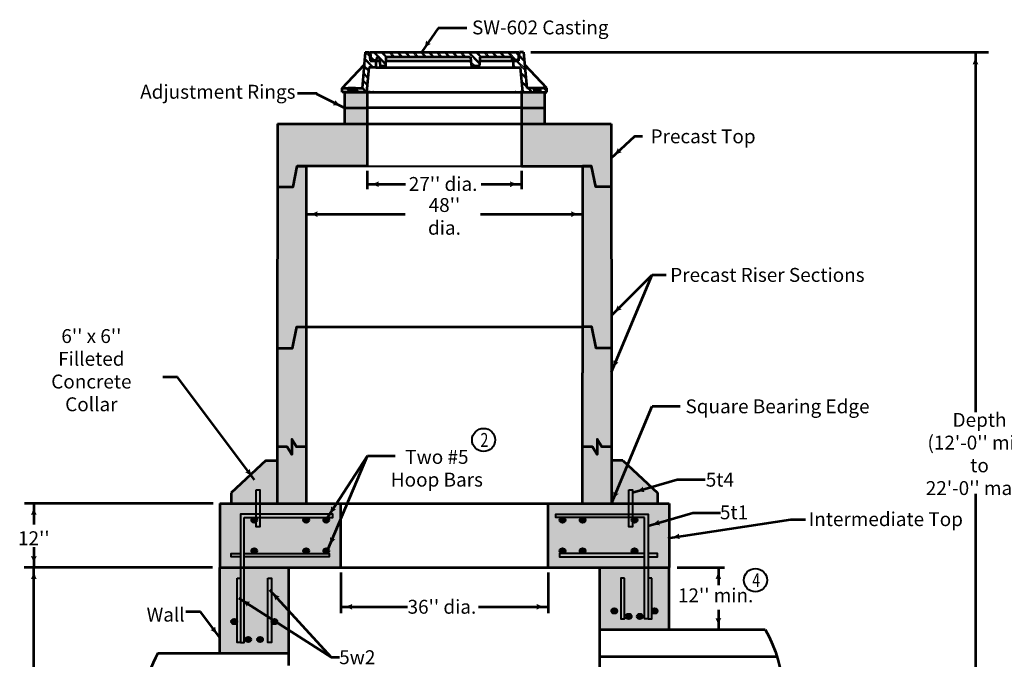
# Model space of a CAD drawing. Units: feet. Extents: x -2137151 to -2130293, y -2138575 to -2136510.
# Drawn here: x -2136915 to -2135214, y -2137615 to -2136510 of the extents above; entities that cross this region are included whole.
import ezdxf
from ezdxf.enums import TextEntityAlignment as Align

# ---------------------------------------------------------------- set-up
doc = ezdxf.new("R2010")
doc.units = ezdxf.units.FT
doc.header["$MEASUREMENT"] = 0
doc.layers.add('dsnCellElements', color=7, linetype='Continuous', lineweight=0)
doc.layers.add('Level 1', color=7, linetype='Continuous', lineweight=0)
doc.styles.add('Style-arial', font='arial.shx')

# ---------------------------------------------------------------- blocks, each defined once
blk = doc.blocks.new('BREAKL')
at = {"layer": 'Level 1', "color": 7, "lineweight": 53, "flags": 128}
blk.add_lwpolyline([(0, 0), (0, -0.162), (-0.139, -0.24), (0.139, -0.24), (0, -0.318), (0, -0.485)], dxfattribs=at)
blk = doc.blocks.new('LT_1')
at = {"layer": 'dsnCellElements', "linetype": 'Continuous', "lineweight": 53}
blk.add_hatch(color=140, dxfattribs=at).paths.add_polyline_path([(-20, 5, -0.156), (-20, -5, -0.123106), (0, 0, -0.123106)])
blk = doc.blocks.new('BREAKL_1')
at = {"layer": 'Level 1', "color": 7, "lineweight": 53, "flags": 128}
blk.add_lwpolyline([(0, 0), (0, -0.162), (-0.139, -0.24), (0.139, -0.24), (0, -0.318), (0, -0.485)], dxfattribs=at)
blk = doc.blocks.new('PIPE_T')
at = {"layer": 'Level 1', "color": 7, "lineweight": 53, "extrusion": (0, 0, -1)}
for centre in [(-0.5317, 0.8766), (-0.5317, 0.2922)]:
    blk.add_ellipse(centre, major_axis=(0.6067, 0), ratio=1, start_param=5.780686, end_param=6.785685, dxfattribs=at)
at = {"layer": 'Level 1', "color": 7, "lineweight": 53}
blk.add_ellipse((0.5317, 0.2922), major_axis=(-0.6067, 0), ratio=1, start_param=5.780686, end_param=6.785685, dxfattribs=at)
blk = doc.blocks.new('MH Joint - Left')
at = {"layer": 'Level 1', "color": 7, "linetype": 'Continuous', "lineweight": 53, "flags": 128}
blk.add_lwpolyline([(0, 0), (2.62, 0), (3.37, 4), (5, 4)], dxfattribs=at)
blk = doc.blocks.new('MH joint - Right')
at = {"layer": 'Level 1', "color": 7, "linetype": 'Continuous', "lineweight": 53, "flags": 128}
blk.add_lwpolyline([(0, 0), (-2.62, 0), (-3.37, 4), (-5, 4)], dxfattribs=at)

msp = doc.modelspace()

# ---------------------------------------------------------------- hatches: boundary and pattern name
at = {"layer": 'Level 1', "linetype": 'Continuous', "lineweight": 13}
for points in [[(-2136354.456, -2136662.513), (-2136354.456, -2136635.018), (-2136347.053, -2136635.018), (-2136335.751, -2136635.018), (-2136325.881, -2136635.018), (-2136314.975, -2136635.018), (-2136314.975, -2136662.513)], [(-2136048.482, -2136662.513), (-2136048.482, -2136635.018), (-2136037.575, -2136635.018), (-2136027.705, -2136635.018), (-2136016.404, -2136635.018), (-2136009.001, -2136635.018), (-2136009.001, -2136662.513)]]:
    msp.add_hatch(color=9, dxfattribs=at).paths.add_polyline_path(points)
at = {"layer": 'Level 1', "linetype": 'Continuous', "lineweight": 40}
for points in [[(-2136469.936, -2136690.008), (-2136470.277, -2137077.543), (-2136444.222, -2137077.543), (-2136436.758, -2137040.578), (-2136420.585, -2137040.578), (-2136420.586, -2136763.328), (-2136435.983, -2136763.328), (-2136420.586, -2136763.328), (-2136314.975, -2136763.328), (-2136314.975, -2136690.008), (-2136354.456, -2136690.008)], [(-2135893.52, -2136748.975), (-2135893.475, -2136748.906), (-2135893.469, -2136748.913), (-2135893.52, -2136690.008), (-2136009.001, -2136690.008), (-2136048.482, -2136690.008), (-2136048.482, -2136763.328), (-2135942.871, -2136763.328), (-2135927.474, -2136763.328), (-2135942.871, -2136763.328), (-2135942.871, -2137040.578), (-2135926.699, -2137040.578), (-2135919.234, -2137077.543), (-2135893.179, -2137077.543), (-2135893.469, -2136748.947)], [(-2136445.153, -2137261.286), (-2136453.168, -2137248.06), (-2136470.347, -2137248.06), (-2136470.347, -2137156.957), (-2136470.277, -2137077.543), (-2136444.222, -2137077.543), (-2136436.758, -2137040.578), (-2136420.585, -2137040.578), (-2136420.585, -2137119.992), (-2136420.585, -2137126.772), (-2136420.585, -2137126.836), (-2136420.585, -2137126.876), (-2136420.586, -2137248.06), (-2136437.138, -2137248.06), (-2136445.153, -2137234.833)], [(-2135917.677, -2137261.286), (-2135925.692, -2137248.06), (-2135942.871, -2137248.06), (-2135942.871, -2137126.876), (-2135942.871, -2137126.836), (-2135942.871, -2137126.772), (-2135942.871, -2137119.992), (-2135942.871, -2137040.578), (-2135926.699, -2137040.578), (-2135919.234, -2137077.543), (-2135893.179, -2137077.543), (-2135893.109, -2137156.957), (-2135893.109, -2137248.06), (-2135909.662, -2137248.06), (-2135917.677, -2137234.833)]]:
    msp.add_hatch(color=9, dxfattribs=at).paths.add_polyline_path(points)
at = {"layer": 'Level 1', "lineweight": 40}
for points in [[(-2136569.871, -2137604.352), (-2136569.871, -2137456.491), (-2136569.871, -2137345.595), (-2136549.966, -2137345.595), (-2136549.966, -2137327.112), (-2136490.252, -2137271.664), (-2136470.347, -2137271.664), (-2136470.347, -2137248.06), (-2136453.168, -2137248.06), (-2136445.153, -2137261.286), (-2136445.153, -2137234.833), (-2136437.138, -2137248.06), (-2136420.585, -2137248.06), (-2136420.585, -2137345.595), (-2136360.871, -2137345.595), (-2136360.871, -2137456.491), (-2136450.443, -2137456.491), (-2136450.443, -2137604.352)], [(-2135793.585, -2137563.69), (-2135913.014, -2137563.69), (-2135913.014, -2137456.491), (-2136002.585, -2137456.491), (-2136002.585, -2137345.595), (-2135942.871, -2137345.595), (-2135942.871, -2137248.06), (-2135925.692, -2137248.06), (-2135917.677, -2137261.286), (-2135917.677, -2137234.833), (-2135909.662, -2137248.06), (-2135893.109, -2137248.06), (-2135893.109, -2137271.664), (-2135873.205, -2137271.664), (-2135813.49, -2137327.112), (-2135813.49, -2137345.595), (-2135793.585, -2137345.595), (-2135793.585, -2137456.491)]]:
    msp.add_hatch(color=9, dxfattribs=at).paths.add_polyline_path(points)
h = msp.add_hatch(color=256, dxfattribs=at)
edge = h.paths.add_edge_path()
edge.add_ellipse((-2136510.157, -2137374.474), major_axis=(4.976, 0), ratio=0.92855511, start_angle=0, end_angle=360)
h = msp.add_hatch(color=256, dxfattribs=at)
edge = h.paths.add_edge_path()
edge.add_ellipse((-2136420.585, -2137374.474), major_axis=(4.976, 0), ratio=0.92855511, start_angle=0, end_angle=360)
h = msp.add_hatch(color=256, dxfattribs=at)
edge = h.paths.add_edge_path()
edge.add_ellipse((-2136385.752, -2137374.474), major_axis=(4.976, 0), ratio=0.92855511, start_angle=0, end_angle=360)
h = msp.add_hatch(color=256, dxfattribs=at)
edge = h.paths.add_edge_path()
edge.add_ellipse((-2135977.705, -2137374.474), major_axis=(-4.976, 0), ratio=0.92855511, start_angle=0, end_angle=360)
h = msp.add_hatch(color=256, dxfattribs=at)
edge = h.paths.add_edge_path()
edge.add_ellipse((-2135942.871, -2137374.474), major_axis=(-4.976, 0), ratio=0.92855511, start_angle=0, end_angle=360)
h = msp.add_hatch(color=256, dxfattribs=at)
edge = h.paths.add_edge_path()
edge.add_ellipse((-2135853.3, -2137374.474), major_axis=(-4.976, 0), ratio=0.92855511, start_angle=0, end_angle=360)
h = msp.add_hatch(color=256, dxfattribs=at)
edge = h.paths.add_edge_path()
edge.add_ellipse((-2136510.157, -2137427.611), major_axis=(4.976, 0), ratio=0.92855511, start_angle=0, end_angle=360)
h = msp.add_hatch(color=256, dxfattribs=at)
edge = h.paths.add_edge_path()
edge.add_ellipse((-2136420.585, -2137427.611), major_axis=(4.976, 0), ratio=0.92855511, start_angle=0, end_angle=360)
h = msp.add_hatch(color=256, dxfattribs=at)
edge = h.paths.add_edge_path()
edge.add_ellipse((-2136385.752, -2137427.611), major_axis=(4.976, 0), ratio=0.92855511, start_angle=0, end_angle=360)
h = msp.add_hatch(color=256, dxfattribs=at)
edge = h.paths.add_edge_path()
edge.add_ellipse((-2135977.705, -2137427.611), major_axis=(-4.976, 0), ratio=0.92855511, start_angle=0, end_angle=360)
h = msp.add_hatch(color=256, dxfattribs=at)
edge = h.paths.add_edge_path()
edge.add_ellipse((-2135942.871, -2137427.611), major_axis=(-4.976, 0), ratio=0.92855511, start_angle=0, end_angle=360)
h = msp.add_hatch(color=256, dxfattribs=at)
edge = h.paths.add_edge_path()
edge.add_ellipse((-2135853.3, -2137427.611), major_axis=(-4.976, 0), ratio=0.92855511, start_angle=0, end_angle=360)
h = msp.add_hatch(color=256, dxfattribs=at)
edge = h.paths.add_edge_path()
edge.add_ellipse((-2135888.133, -2137531.345), major_axis=(-4.976, 0), ratio=0.92855511, start_angle=0, end_angle=360)
h = msp.add_hatch(color=256, dxfattribs=at)
edge = h.paths.add_edge_path()
edge.add_ellipse((-2135818.466, -2137531.345), major_axis=(-4.976, 0), ratio=0.92855511, start_angle=0, end_angle=360)
h = msp.add_hatch(color=256, dxfattribs=at)
edge = h.paths.add_edge_path()
edge.add_ellipse((-2136544.99, -2137549.828), major_axis=(4.976, 0), ratio=0.92855511, start_angle=0, end_angle=360)
h = msp.add_hatch(color=256, dxfattribs=at)
edge = h.paths.add_edge_path()
edge.add_ellipse((-2136475.324, -2137549.828), major_axis=(4.976, 0), ratio=0.92855511, start_angle=0, end_angle=360)
h = msp.add_hatch(color=256, dxfattribs=at)
edge = h.paths.add_edge_path()
edge.add_ellipse((-2135863.294, -2137540.942), major_axis=(-4.976, 0), ratio=0.92855511, start_angle=0, end_angle=360)
h = msp.add_hatch(color=256, dxfattribs=at)
edge = h.paths.add_edge_path()
edge.add_ellipse((-2135844.172, -2137540.942), major_axis=(-4.976, 0), ratio=0.92855511, start_angle=0, end_angle=360)
h = msp.add_hatch(color=256, dxfattribs=at)
edge = h.paths.add_edge_path()
edge.add_ellipse((-2136520.633, -2137580.754), major_axis=(4.976, 0), ratio=0.92855511, start_angle=0, end_angle=360)
h = msp.add_hatch(color=256, dxfattribs=at)
edge = h.paths.add_edge_path()
edge.add_ellipse((-2136500.163, -2137580.754), major_axis=(4.976, 0), ratio=0.92855511, start_angle=0, end_angle=360)

# ---------------------------------------------------------------- linework, layer by layer
at = {"layer": 'Level 1', "color": 140, "linetype": 'Continuous', "lineweight": 53}
for p, q in [((-2136192.25, -2136524.495), (-2136220.67, -2136565.448)), ((-2136142.776, -2136524.495), (-2136192.25, -2136524.495)), ((-2136032.347, -2136566.361), (-2135241.914, -2136566.361)), ((-2135264.215, -2136567.391), (-2135264.215, -2137187.829)), ((-2136402.55, -2136637.972), (-2136354.444, -2136662.519)), ((-2136314.975, -2136771.345), (-2136314.975, -2136802.786)), ((-2136048.482, -2136771.345), (-2136048.482, -2136802.786)), ((-2136314.975, -2136794.226), (-2136249.078, -2136794.226)), ((-2136117.965, -2136794.226), (-2136048.482, -2136794.226)), ((-2136420.585, -2136845.997), (-2136249.52, -2136845.997)), ((-2136119.455, -2136845.997), (-2135942.871, -2136845.997)), ((-2135893.109, -2137118.564), (-2135822.752, -2136950.87)), ((-2135822.752, -2136950.87), (-2135798.305, -2136950.87)), ((-2136642.811, -2137127.822), (-2136668.379, -2137127.822)), ((-2135893.109, -2137345.595), (-2135822.752, -2137177.901)), ((-2135822.752, -2137177.901), (-2135774.463, -2137177.901)), ((-2136382.327, -2137424.26), (-2136314.794, -2137263.297)), ((-2136314.794, -2137263.297), (-2136266.586, -2137263.297)), ((-2135856.444, -2137327.042), (-2135779.455, -2137304.504)), ((-2135779.455, -2137304.504), (-2135731.166, -2137304.504)), ((-2135264.215, -2137328.863), (-2135264.215, -2137942.585)), ((-2136581.242, -2137345.595), (-2136906.926, -2137345.595)), ((-2136891.072, -2137345.595), (-2136891.072, -2137381.914)), ((-2135829.65, -2137384.374), (-2135752.661, -2137361.835)), ((-2135752.661, -2137361.835), (-2135704.819, -2137361.835)), ((-2135583.228, -2137373.183), (-2135557.661, -2137373.183)), ((-2136891.072, -2137421.058), (-2136891.072, -2137456.491)), ((-2136582.491, -2137456.491), (-2136907.963, -2137456.491)), ((-2136891.072, -2137681.043), (-2136891.072, -2137456.491)), ((-2136360.871, -2137465.048), (-2136360.871, -2137535.321)), ((-2136002.585, -2137465.048), (-2136002.585, -2137535.321)), ((-2135779.538, -2137456.491), (-2135697.538, -2137456.491)), ((-2135708.342, -2137456.491), (-2135708.342, -2137486.964)), ((-2136603.105, -2137533.176), (-2136628.673, -2137533.176)), ((-2136360.871, -2137524.231), (-2136245.391, -2137524.231)), ((-2136122.896, -2137524.231), (-2136002.585, -2137524.231)), ((-2135708.342, -2137529.763), (-2135708.342, -2137563.69))]:
    msp.add_line(p, q, dxfattribs=at)
at = {"layer": 'Level 1', "color": 7, "linetype": 'Continuous', "lineweight": 53}
for p, q in [((-2136318.315, -2136566.361), (-2136323.988, -2136628.21)), ((-2136318.315, -2136566.361), (-2136311.124, -2136566.361)), ((-2136311.124, -2136566.361), (-2136309.987, -2136581.091)), ((-2136309.987, -2136581.091), (-2136300.02, -2136581.091)), ((-2136309.891, -2136566.361), (-2136053.263, -2136566.361)), ((-2136309.891, -2136566.361), (-2136308.657, -2136579.863)), ((-2136308.657, -2136579.863), (-2136298.786, -2136579.863)), ((-2136300.02, -2136581.091), (-2136300.02, -2136592.367)), ((-2136300.02, -2136581.091), (-2136292.964, -2136581.091)), ((-2136298.786, -2136579.863), (-2136298.786, -2136577.372)), ((-2136291.913, -2136590.385), (-2136293.418, -2136577.073)), ((-2136282.773, -2136574.59), (-2136283.577, -2136590.385)), ((-2136283.104, -2136581.091), (-2136136.02, -2136581.091)), ((-2136136.351, -2136574.59), (-2136282.773, -2136574.59)), ((-2136136.351, -2136574.59), (-2136135.642, -2136588.521)), ((-2136120.499, -2136574.59), (-2136121.208, -2136588.521)), ((-2136120.83, -2136581.091), (-2136063.134, -2136581.091)), ((-2136067.06, -2136574.59), (-2136120.499, -2136574.59)), ((-2136064.367, -2136579.863), (-2136064.367, -2136577.269)), ((-2136054.497, -2136579.863), (-2136064.367, -2136579.863)), ((-2136063.134, -2136581.091), (-2136063.134, -2136592.367)), ((-2136063.134, -2136581.091), (-2136053.167, -2136581.091)), ((-2136053.263, -2136566.361), (-2136054.497, -2136579.863)), ((-2136053.167, -2136581.091), (-2136052.03, -2136566.361)), ((-2136044.839, -2136566.361), (-2136052.03, -2136566.361)), ((-2136044.839, -2136566.361), (-2136039.166, -2136628.21)), ((-2136358.308, -2136628.21), (-2136320.297, -2136587.969)), ((-2136312.276, -2136592.367), (-2136316.187, -2136635.018)), ((-2136300.02, -2136592.367), (-2136312.276, -2136592.367)), ((-2136300.02, -2136592.367), (-2136063.134, -2136592.367)), ((-2136283.577, -2136590.385), (-2136291.913, -2136590.385)), ((-2136123.18, -2136590.385), (-2136133.67, -2136590.385)), ((-2136063.134, -2136592.367), (-2136050.878, -2136592.367)), ((-2136050.878, -2136592.367), (-2136046.966, -2136635.018)), ((-2136004.845, -2136628.21), (-2136042.857, -2136587.969)), ((-2136358.308, -2136635.018), (-2136358.308, -2136628.21)), ((-2136358.308, -2136628.21), (-2136323.947, -2136628.21)), ((-2136347.865, -2136628.21), (-2136347.865, -2136630.665)), ((-2136335.527, -2136628.21), (-2136347.865, -2136628.21)), ((-2136335.527, -2136630.665), (-2136347.865, -2136630.665)), ((-2136347.053, -2136635.018), (-2136347.053, -2136634.023)), ((-2136346.631, -2136631.883), (-2136346.631, -2136635.018)), ((-2136336.761, -2136631.883), (-2136336.761, -2136635.018)), ((-2136335.527, -2136628.21), (-2136335.527, -2136630.665)), ((-2136004.845, -2136628.21), (-2136039.207, -2136628.21)), ((-2136027.627, -2136628.21), (-2136027.627, -2136630.665)), ((-2136027.627, -2136628.21), (-2136015.289, -2136628.21)), ((-2136027.627, -2136630.665), (-2136015.289, -2136630.665)), ((-2136026.393, -2136631.883), (-2136026.393, -2136635.018)), ((-2136016.523, -2136631.883), (-2136016.523, -2136635.018)), ((-2136015.289, -2136628.21), (-2136015.289, -2136630.665)), ((-2136004.845, -2136635.018), (-2136004.845, -2136628.21)), ((-2136316.187, -2136635.018), (-2136358.308, -2136635.018)), ((-2136354.456, -2136635.018), (-2136354.456, -2136690.008)), ((-2136354.456, -2136635.018), (-2136314.975, -2136635.018)), ((-2136309.794, -2136635.018), (-2136347.053, -2136635.018)), ((-2136316.187, -2136635.018), (-2136046.966, -2136635.018)), ((-2136314.975, -2136635.018), (-2136314.975, -2136763.328)), ((-2136313.09, -2136635.018), (-2136304.776, -2136635.018)), ((-2136308.56, -2136635.018), (-2136054.897, -2136635.018)), ((-2136053.663, -2136635.018), (-2136016.404, -2136635.018)), ((-2136048.482, -2136635.018), (-2136009.001, -2136635.018)), ((-2136048.482, -2136635.018), (-2136048.482, -2136763.328)), ((-2136046.966, -2136635.018), (-2136004.845, -2136635.018)), ((-2136016.243, -2136635.018), (-2136016.523, -2136634.74)), ((-2136009.001, -2136635.018), (-2136009.001, -2136690.008)), ((-2136354.456, -2136662.513), (-2136314.975, -2136662.513)), ((-2136048.482, -2136662.513), (-2136009.001, -2136662.513)), ((-2136469.936, -2136690.008), (-2136470.347, -2137156.957)), ((-2136469.936, -2136690.008), (-2136314.975, -2136690.008)), ((-2136314.975, -2136690.008), (-2136314.975, -2136763.328)), ((-2136048.482, -2136690.008), (-2135893.52, -2136690.008)), ((-2136048.482, -2136690.008), (-2136048.482, -2136763.328)), ((-2135893.52, -2136690.008), (-2135893.109, -2137156.957)), ((-2136314.975, -2136763.328), (-2136435.983, -2136763.328)), ((-2136420.586, -2136763.328), (-2136420.585, -2137119.992)), ((-2136048.482, -2136763.328), (-2135927.474, -2136763.328)), ((-2135942.871, -2136763.328), (-2135942.871, -2137119.992))]:
    msp.add_line(p, q, dxfattribs=at)
at = {"layer": 'Level 1', "color": 7, "linetype": 'Continuous', "lineweight": 30}
for p, q in [((-2136319.474, -2136578.995), (-2136306.033, -2136592.367)), ((-2136319.25, -2136576.552), (-2136303.353, -2136592.367)), ((-2136318.335, -2136566.575), (-2136310.507, -2136574.362)), ((-2136315.869, -2136566.361), (-2136310.73, -2136571.474)), ((-2136309.293, -2136572.904), (-2136302.298, -2136579.863)), ((-2136309.025, -2136575.837), (-2136304.978, -2136579.863)), ((-2136304.925, -2136566.361), (-2136296.416, -2136574.827)), ((-2136303.744, -2136581.091), (-2136300.02, -2136584.795)), ((-2136302.245, -2136566.361), (-2136283.313, -2136585.196)), ((-2136301.064, -2136581.091), (-2136300.02, -2136582.129)), ((-2136293.324, -2136577.903), (-2136283.442, -2136587.734)), ((-2136291.302, -2136566.361), (-2136282.786, -2136574.834)), ((-2136288.622, -2136566.361), (-2136280.35, -2136574.59)), ((-2136277.678, -2136566.361), (-2136269.407, -2136574.59)), ((-2136274.998, -2136566.361), (-2136266.727, -2136574.59)), ((-2136264.054, -2136566.361), (-2136255.783, -2136574.59)), ((-2136261.374, -2136566.361), (-2136253.103, -2136574.59)), ((-2136250.431, -2136566.361), (-2136242.16, -2136574.59)), ((-2136247.751, -2136566.361), (-2136239.479, -2136574.59)), ((-2136236.807, -2136566.361), (-2136228.536, -2136574.59)), ((-2136234.127, -2136566.361), (-2136225.856, -2136574.59)), ((-2136223.183, -2136566.361), (-2136214.912, -2136574.59)), ((-2136220.503, -2136566.361), (-2136212.232, -2136574.59)), ((-2136209.56, -2136566.361), (-2136201.289, -2136574.59)), ((-2136206.88, -2136566.361), (-2136198.608, -2136574.59)), ((-2136195.936, -2136566.361), (-2136187.665, -2136574.59)), ((-2136193.256, -2136566.361), (-2136184.985, -2136574.59)), ((-2136182.312, -2136566.361), (-2136174.041, -2136574.59)), ((-2136179.632, -2136566.361), (-2136171.361, -2136574.59)), ((-2136168.689, -2136566.361), (-2136160.418, -2136574.59)), ((-2136166.009, -2136566.361), (-2136157.737, -2136574.59)), ((-2136155.065, -2136566.361), (-2136146.794, -2136574.59)), ((-2136152.385, -2136566.361), (-2136144.114, -2136574.59)), ((-2136141.441, -2136566.361), (-2136121.11, -2136586.588)), ((-2136138.761, -2136566.361), (-2136120.981, -2136584.05)), ((-2136135.937, -2136582.725), (-2136128.237, -2136590.385)), ((-2136127.818, -2136566.361), (-2136119.547, -2136574.59)), ((-2136125.138, -2136566.361), (-2136116.866, -2136574.59)), ((-2136114.194, -2136566.361), (-2136105.923, -2136574.59)), ((-2136111.514, -2136566.361), (-2136103.243, -2136574.59)), ((-2136100.57, -2136566.361), (-2136092.299, -2136574.59)), ((-2136097.89, -2136566.361), (-2136089.619, -2136574.59)), ((-2136086.947, -2136566.361), (-2136078.676, -2136574.59)), ((-2136084.267, -2136566.361), (-2136075.995, -2136574.59)), ((-2136073.323, -2136566.361), (-2136059.752, -2136579.863)), ((-2136070.643, -2136566.361), (-2136057.072, -2136579.863)), ((-2136059.699, -2136566.361), (-2136053.8, -2136572.231)), ((-2136058.518, -2136581.091), (-2136041.979, -2136597.544)), ((-2136057.019, -2136566.361), (-2136053.576, -2136569.787)), ((-2136055.838, -2136581.091), (-2136042.248, -2136594.61)), ((-2136052.577, -2136573.447), (-2136043.347, -2136582.63)), ((-2136052.386, -2136570.971), (-2136043.616, -2136579.696)), ((-2136046.076, -2136566.361), (-2136044.715, -2136567.715)), ((-2136320.613, -2136591.415), (-2136312.893, -2136599.096)), ((-2136320.389, -2136588.972), (-2136312.669, -2136596.652)), ((-2136291.937, -2136590.17), (-2136291.721, -2136590.385)), ((-2136135.794, -2136585.533), (-2136130.917, -2136590.385)), ((-2136063.134, -2136587.386), (-2136058.127, -2136592.367)), ((-2136063.134, -2136590.052), (-2136060.807, -2136592.367)), ((-2136322.891, -2136616.256), (-2136315.171, -2136623.936)), ((-2136322.667, -2136613.812), (-2136314.947, -2136621.493)), ((-2136321.752, -2136603.835), (-2136314.032, -2136611.516)), ((-2136321.528, -2136601.392), (-2136313.808, -2136609.073)), ((-2136050.151, -2136600.302), (-2136040.88, -2136609.525)), ((-2136049.881, -2136603.236), (-2136040.611, -2136612.459)), ((-2136048.783, -2136615.216), (-2136039.512, -2136624.439)), ((-2136358.308, -2136632.569), (-2136355.846, -2136635.018)), ((-2136351.746, -2136628.21), (-2136346.631, -2136633.299)), ((-2136349.066, -2136628.21), (-2136347.86, -2136629.41)), ((-2136335.617, -2136630.702), (-2136331.279, -2136635.018)), ((-2136335.442, -2136628.21), (-2136328.599, -2136635.018)), ((-2136324.499, -2136628.21), (-2136317.655, -2136635.018)), ((-2136323.806, -2136626.233), (-2136316.086, -2136633.913)), ((-2136048.514, -2136618.15), (-2136039.243, -2136627.373)), ((-2136047.415, -2136630.131), (-2136042.502, -2136635.018)), ((-2136047.146, -2136633.065), (-2136045.182, -2136635.018)), ((-2136038.402, -2136628.21), (-2136031.558, -2136635.018)), ((-2136035.722, -2136628.21), (-2136028.878, -2136635.018)), ((-2136016.523, -2136633.756), (-2136015.254, -2136635.018)), ((-2136011.154, -2136628.21), (-2136004.845, -2136634.487)), ((-2136008.474, -2136628.21), (-2136004.845, -2136631.82))]:
    msp.add_line(p, q, dxfattribs=at)
at = {"layer": 'Level 1', "color": 7, "lineweight": 53}
for p, q in [((-2136314.975, -2136635.018), (-2136048.482, -2136635.018)), ((-2136048.482, -2136662.513), (-2136314.975, -2136662.513)), ((-2136314.975, -2136690.008), (-2136048.482, -2136690.008)), ((-2136420.585, -2137040.578), (-2135942.871, -2137040.578)), ((-2136420.585, -2137119.992), (-2136420.586, -2137248.06)), ((-2135942.871, -2137248.06), (-2135942.871, -2137119.992)), ((-2136470.347, -2137156.957), (-2136470.347, -2137248.06)), ((-2135893.109, -2137156.957), (-2135893.109, -2137248.06)), ((-2136470.347, -2137248.06), (-2136470.347, -2137345.595)), ((-2136420.585, -2137248.06), (-2136420.585, -2137345.595)), ((-2135942.871, -2137345.595), (-2135942.871, -2137248.06)), ((-2135893.109, -2137248.06), (-2135893.109, -2137345.595)), ((-2136490.252, -2137271.664), (-2136549.966, -2137327.112)), ((-2136490.252, -2137271.664), (-2136470.347, -2137271.664)), ((-2135873.205, -2137271.664), (-2135893.109, -2137271.664)), ((-2135873.205, -2137271.664), (-2135813.49, -2137327.112)), ((-2136549.966, -2137327.112), (-2136549.966, -2137345.595)), ((-2135813.49, -2137327.112), (-2135813.49, -2137345.595)), ((-2136569.871, -2137345.595), (-2136569.871, -2137456.491)), ((-2136569.871, -2137345.595), (-2136360.871, -2137345.595)), ((-2136360.871, -2137456.491), (-2136360.871, -2137345.595)), ((-2136360.871, -2137345.595), (-2136002.585, -2137345.595)), ((-2136002.585, -2137456.491), (-2136002.585, -2137345.595)), ((-2136002.585, -2137345.595), (-2135793.585, -2137345.595)), ((-2135793.585, -2137345.595), (-2135793.585, -2137456.491)), ((-2136569.871, -2137456.491), (-2136450.443, -2137456.491)), ((-2136569.871, -2137456.491), (-2136360.871, -2137456.491)), ((-2136569.871, -2137604.352), (-2136569.871, -2137456.491)), ((-2136450.443, -2137625.607), (-2136450.443, -2137456.491)), ((-2136360.871, -2137456.491), (-2136002.585, -2137456.491)), ((-2136002.585, -2137456.491), (-2135793.585, -2137456.491)), ((-2135913.014, -2137456.491), (-2135793.585, -2137456.491)), ((-2135913.014, -2138053.481), (-2135913.014, -2137456.491)), ((-2135793.585, -2137563.69), (-2135793.585, -2137456.491)), ((-2135913.014, -2137563.69), (-2135793.585, -2137563.69)), ((-2135913.014, -2137563.69), (-2135627.586, -2137563.69)), ((-2136676.689, -2137604.352), (-2136450.443, -2137604.352)), ((-2136569.871, -2137604.352), (-2136450.443, -2137604.352)), ((-2135913.014, -2137609.897), (-2135607.182, -2137609.897))]:
    msp.add_line(p, q, dxfattribs=at)
at = {"layer": 'Level 1', "color": 7, "linetype": 'Continuous', "lineweight": 40}
for p, q in [((-2136314.975, -2136763.328), (-2136048.482, -2136763.328)), ((-2136420.585, -2136845.934), (-2136420.585, -2136846.037)), ((-2135942.871, -2136845.934), (-2135942.871, -2136846.037)), ((-2135793.545, -2137563.69), (-2135793.349, -2137563.69))]:
    msp.add_line(p, q, dxfattribs=at)
at = {"layer": 'Level 1', "color": 140, "lineweight": 53}
for p, q in [((-2135893.109, -2137021.029), (-2135822.752, -2136950.87)), ((-2136509.875, -2137304.857), (-2136642.811, -2137127.822)), ((-2136383.948, -2137370.168), (-2136314.794, -2137263.297)), ((-2135795.254, -2137405.515), (-2135583.228, -2137373.183)), ((-2136537.033, -2137509.154), (-2136377.162, -2137611.372)), ((-2136569.871, -2137577.435), (-2136603.105, -2137533.176))]:
    msp.add_line(p, q, dxfattribs=at)
at = {"layer": 'Level 1', "color": 140, "linetype": 'Continuous', "lineweight": 53, "flags": 128}
for points in [[(-2136402.276, -2136637.435), (-2136402.276, -2136637.435), (-2136435.376, -2136637.435)], [(-2135893.52, -2136748.975), (-2135852.44, -2136711.518), (-2135839.344, -2136711.518)]]:
    msp.add_lwpolyline(points, dxfattribs=at)
at = {"layer": 'Level 1', "color": 7, "lineweight": 53, "flags": 128}
for points in [[(-2136470.347, -2137077.543), (-2136444.222, -2137077.543), (-2136436.758, -2137040.578), (-2136420.585, -2137040.578)], [(-2135893.109, -2137077.543), (-2135919.234, -2137077.543), (-2135926.699, -2137040.578), (-2135942.871, -2137040.578)]]:
    msp.add_lwpolyline(points, dxfattribs=at)
at = {"layer": 'Level 1', "color": 7, "lineweight": 40, "flags": 128}
for points in [[(-2136506.638, -2137322.293), (-2136500.418, -2137322.293), (-2136500.418, -2137386.153), (-2136506.638, -2137386.153), (-2136506.638, -2137322.293)], [(-2135863.039, -2137322.293), (-2135856.818, -2137322.293), (-2135856.818, -2137386.153), (-2135863.039, -2137386.153), (-2135863.039, -2137322.293)], [(-2136527.574, -2137369.853), (-2136374.556, -2137369.853), (-2136374.556, -2137364.077), (-2136533.794, -2137364.077), (-2136533.794, -2137369.853), (-2136533.794, -2137585.869), (-2136527.574, -2137585.869), (-2136527.574, -2137369.853)], [(-2135835.883, -2137369.853), (-2135988.901, -2137369.853), (-2135988.901, -2137364.077), (-2135829.663, -2137364.077), (-2135829.663, -2137369.853), (-2135829.663, -2137545.207), (-2135835.883, -2137545.207), (-2135835.883, -2137369.853)], [(-2136540.014, -2137474.973), (-2136533.794, -2137474.973), (-2136533.794, -2137585.869), (-2136540.014, -2137585.869), (-2136540.014, -2137474.973)], [(-2136486.52, -2137474.973), (-2136480.3, -2137474.973), (-2136480.3, -2137585.869), (-2136486.52, -2137585.869), (-2136486.52, -2137474.973)], [(-2135870.717, -2137474.973), (-2135876.938, -2137474.973), (-2135876.938, -2137545.207), (-2135870.717, -2137545.207), (-2135870.717, -2137474.973)], [(-2135823.443, -2137474.973), (-2135829.663, -2137474.973), (-2135829.663, -2137545.207), (-2135823.443, -2137545.207), (-2135823.443, -2137474.973)]]:
    msp.add_lwpolyline(points, close=True, dxfattribs=at)
for points in [[(-2136533.794, -2137438.008), (-2136549.966, -2137438.008), (-2136549.966, -2137432.232), (-2136533.794, -2137432.232)], [(-2136527.574, -2137432.232), (-2136380.776, -2137432.232), (-2136380.776, -2137438.008), (-2136527.574, -2137438.008)], [(-2135835.883, -2137432.232), (-2135982.681, -2137432.232), (-2135982.681, -2137438.008), (-2135835.883, -2137438.008)], [(-2135829.663, -2137438.008), (-2135813.49, -2137438.008), (-2135813.49, -2137432.232), (-2135829.663, -2137432.232)]]:
    msp.add_lwpolyline(points, dxfattribs=at)
at = {"layer": 'Level 1', "color": 140, "lineweight": 53, "flags": 128}
msp.add_lwpolyline([(-2136483.59, -2137495.157), (-2136377.162, -2137611.372), (-2136363.002, -2137611.372)], dxfattribs=at)
at = {"layer": 'Level 1', "color": 6, "linetype": 'Continuous', "lineweight": 40}
for centre in [(-2136113.925, -2137236.053), (-2135644.284, -2137478.242)]:
    msp.add_circle(centre, 20, dxfattribs=at)
at = {"layer": 'Level 1', "color": 7, "linetype": 'Continuous', "lineweight": 53}
for centre, major_axis, start_param, end_param in [((-2136296.094, -2136577.372), (2.693, 0), 0.11202896, 3.14159265), ((-2136133.67, -2136588.422), (-1.974, 0), 0.05058971, 1.57079633), ((-2136123.18, -2136588.422), (1.974, 0), 4.71238898, 6.2325956), ((-2136347.855, -2136631.883), (1.224, 0), 0, 1.57079633), ((-2136335.537, -2136631.883), (-1.224, 0), 4.71238898, 6.28318531)]:
    msp.add_ellipse(centre, major_axis=major_axis, ratio=0.99485395, start_param=start_param, end_param=end_param, dxfattribs=at)
at = {"layer": 'Level 1', "color": 7, "linetype": 'Continuous', "lineweight": 53, "extrusion": (0, 0, -1)}
for centre, major_axis, start_param, end_param in [((-2136067.06, -2136577.269), (2.693, 0), 4.71238898, 6.28318531), ((-2136027.617, -2136631.883), (1.224, 0), 4.71238898, 6.28318531), ((-2136015.299, -2136631.883), (-1.224, 0), 0, 1.57079633)]:
    msp.add_ellipse(centre, major_axis=major_axis, ratio=0.99485395, start_param=start_param, end_param=end_param, dxfattribs=at)
at = {"layer": 'Level 1', "color": 7, "lineweight": 40}
for centre, major_axis in [((-2136510.157, -2137374.474), (4.976, 0)), ((-2136420.585, -2137374.474), (4.976, 0)), ((-2136385.752, -2137374.474), (4.976, 0)), ((-2135977.705, -2137374.474), (-4.976, 0)), ((-2135942.871, -2137374.474), (-4.976, 0)), ((-2135853.3, -2137374.474), (-4.976, 0)), ((-2136510.157, -2137427.611), (4.976, 0)), ((-2136420.585, -2137427.611), (4.976, 0)), ((-2136385.752, -2137427.611), (4.976, 0)), ((-2135977.705, -2137427.611), (-4.976, 0)), ((-2135942.871, -2137427.611), (-4.976, 0)), ((-2135853.3, -2137427.611), (-4.976, 0)), ((-2135888.133, -2137531.345), (-4.976, 0)), ((-2135818.466, -2137531.345), (-4.976, 0)), ((-2136544.99, -2137549.828), (4.976, 0)), ((-2136475.324, -2137549.828), (4.976, 0)), ((-2135863.294, -2137540.942), (-4.976, 0)), ((-2135844.172, -2137540.942), (-4.976, 0)), ((-2136520.633, -2137580.754), (4.976, 0)), ((-2136500.163, -2137580.754), (4.976, 0))]:
    msp.add_ellipse(centre, major_axis=major_axis, ratio=0.92855511, dxfattribs=at)
at = {"layer": 'Level 1', "color": 7, "linetype": 'Continuous', "lineweight": 53}
for p in [(-2136313.647, -2136635.018), (-2136313.09, -2136635.018), (-2136304.776, -2136635.018), (-2136058.681, -2136635.018), (-2136050.367, -2136635.018), (-2136049.884, -2136635.018)]:
    msp.add_point(p, dxfattribs=at)
at = {"layer": 'Level 1', "color": 9, "linetype": 'Continuous', "lineweight": 13, "extrusion": (0, 0, -1)}
msp.add_solid([(2136314.975, -2136690.008), (2136314.975, -2136662.513), (2136354.456, -2136690.008), (2136354.456, -2136662.513)], dxfattribs=at)
at = {"layer": 'Level 1', "color": 9, "linetype": 'Continuous', "lineweight": 13}
msp.add_solid([(-2136048.482, -2136662.513), (-2136048.482, -2136690.008), (-2136009.001, -2136662.513), (-2136009.001, -2136690.008)], dxfattribs=at)
at = {"layer": 'Level 1', "color": 7, "linetype": 'Continuous', "lineweight": 40}
msp.add_solid([(-2136420.505, -2136846.017), (-2136420.585, -2136845.997), (-2136420.505, -2136845.977)], dxfattribs=at)
at = {"layer": 'Level 1', "color": 7, "linetype": 'Continuous', "lineweight": 40, "extrusion": (0, 0, -1)}
msp.add_solid([(2135942.951, -2136845.977), (2135942.871, -2136845.997), (2135942.951, -2136846.017)], dxfattribs=at)
at = {"layer": 'Level 1', "color": 7, "lineweight": 40}
msp.add_solid([(-2135893.039, -2137248.017), (-2135893.109, -2137248.06), (-2135893.067, -2137247.989)], dxfattribs=at)
at = {"layer": 'Level 1', "color": 7, "lineweight": 40, "extrusion": (0, 0, -1)}
for points in [[(2136520.002, -2137578.381), (2136520.036, -2137578.305), (2136519.971, -2137578.356)], [(2136499.034, -2137580.414), (2136499.058, -2137580.335), (2136499, -2137580.394)]]:
    msp.add_solid(points, dxfattribs=at)

# ---------------------------------------------------------------- block references
at = {"layer": 'dsnCellElements', "color": 140, "linetype": 'Continuous', "lineweight": 53}
for p, rotation in [((-2136220.67, -2136565.448), 235.2405347040765), ((-2135264.215, -2136567.391), 90), ((-2136354.444, -2136662.519), 332.9660982088374), ((-2135893.52, -2136748.975), 222.3587817220435), ((-2136314.975, -2136794.226), 180), ((-2136420.585, -2136845.997), 180), ((-2135893.109, -2137021.029), 224.9192140109069), ((-2135893.109, -2137118.564), 247.239199577201), ((-2136509.875, -2137304.857), 306.9029464722061), ((-2135893.109, -2137345.595), 247.239199577201), ((-2135856.444, -2137327.042), 196.317318438676), ((-2136891.072, -2137345.595), 89.99999701239538), ((-2136383.948, -2137370.168), 237.0938699832008), ((-2135829.65, -2137384.374), 196.317318438676), ((-2136382.327, -2137424.26), 247.2391995772354), ((-2136891.072, -2137456.491), 269.9999970123953), ((-2136891.072, -2137456.491), 90), ((-2135708.342, -2137456.491), 90), ((-2136483.59, -2137495.157), 132.4832574210853), ((-2136537.033, -2137509.154), 147.4061065713115), ((-2136360.871, -2137524.231), 180), ((-2135708.342, -2137563.69), 270), ((-2136569.871, -2137577.435), 306.9029464722061)]:
    msp.add_blockref('LT_1', p, dxfattribs=dict(at, rotation=rotation))
for p in [(-2136048.482, -2136794.226), (-2135942.871, -2136845.997), (-2136002.585, -2137524.231)]:
    msp.add_blockref('LT_1', p, dxfattribs=at)
at = {"layer": 'dsnCellElements', "color": 140, "linetype": 'Continuous', "lineweight": 53, "extrusion": (0, 0, -1), "rotation": 351.3295919617199}
msp.add_blockref('LT_1', (2135795.254, -2137405.515), dxfattribs=at)
at = {"layer": 'Level 1', "color": 7, "linetype": 'Continuous', "lineweight": 53, "xscale": 9.475328190412798, "yscale": 8.798364436479998, "zscale": 9.475328190412798}
for name, p in [('MH Joint - Left', (-2136467.962, -2136798.521)), ('MH joint - Right', (-2135895.494, -2136798.521))]:
    msp.add_blockref(name, p, dxfattribs=at)
at = {"layer": 'Level 1', "color": 7, "lineweight": 53, "xscale": 95.22169202972786, "yscale": 102.5482394304021, "zscale": 95.22169202972786, "rotation": 270}
for name, p in [('BREAKL', (-2136420.573, -2137248.075)), ('BREAKL_1', (-2136420.573, -2137248.058)), ('BREAKL', (-2135893.087, -2137248.075)), ('BREAKL_1', (-2135893.087, -2137248.058))]:
    msp.add_blockref(name, p, dxfattribs=at)
at = {"layer": 'Level 1', "color": 7, "lineweight": 53, "xscale": 392.3469877718146, "yscale": 364.315801479505, "zscale": 392.3469877718146}
msp.add_blockref('PIPE_T', (-2135627.617, -2137989.489), dxfattribs=at)
at = {"layer": 'Level 1', "color": 7, "lineweight": 53, "extrusion": (0, 0, -1), "xscale": 255.7178198494954, "yscale": 237.4480890503045, "zscale": 255.7178198494954}
msp.add_blockref('PIPE_T', (2136676.59, -2137881.741), dxfattribs=at)

# ---------------------------------------------------------------- texts
at = {"layer": 'Level 1', "color": 140, "linetype": 'Continuous', "lineweight": 53, "style": 'Style-arial'}
for s, p in [('SW-602 Casting', (-2136016.01, -2136523.407)), ('Adjustment Rings', (-2136573.117, -2136634.518)), ('Precast Top', (-2135734.736, -2136711.518)), ("27'' dia.", (-2136183.957, -2136793.776)), ("12'' min.", (-2135713.107, -2137504.452)), ("  36'' dia.", (-2136193.315, -2137524.231))]:
    msp.add_text(s, height=24, dxfattribs=at).set_placement(p, align=Align.MIDDLE_CENTER)
at = {"layer": 'Level 1', "color": 140, "lineweight": 53, "style": 'Style-arial'}
for s, p in [('Precast Riser Sections', (-2135623.607, -2136950.926)), ('Square Bearing Edge', (-2135606.143, -2137177.957)), ('5t4', (-2135705.78, -2137304.715)), ('5t1', (-2135681.337, -2137361.1)), ('5w2', (-2136332.201, -2137611.372))]:
    msp.add_text(s, height=24, dxfattribs=at).set_placement(p, align=Align.MIDDLE_CENTER)
at = {"layer": 'Level 1', "color": 6, "lineweight": 40, "style": 'Style-arial', "width": 0.75}
for s, p in [('2', (-2136112.575, -2137236.053)), ('4', (-2135642.934, -2137478.242))]:
    msp.add_text(s, height=24, dxfattribs=at).set_placement(p, align=Align.MIDDLE_CENTER)
at = {"layer": 'Level 1', "color": 140, "linetype": 'Continuous', "lineweight": 53, "attachment_point": 5, "style": 'Style-arial'}
for s, insert, char_height, line_spacing_factor in [("\\H1.09091x;48'' dia.", (-2136181.618, -2136849.807), 22, 0.981818), ("\\H1.09091x;6'' x 6'' Filleted\\PConcrete Collar\\P", (-2136791.65, -2137115.488), 22, 0.981818), ('Intermediate Top', (-2135419.068, -2137375.93), 24, 0.9), ("\\H1.09091x;12''", (-2136891.072, -2137405.817), 22, 0.981818), ('\\H1.09091x;Wall', (-2136663.276, -2137537.843), 22, 0.981818)]:
    msp.add_mtext(s, dxfattribs=dict(at, insert=insert, char_height=char_height, line_spacing_factor=line_spacing_factor))
at = {"layer": 'Level 1', "color": 140, "lineweight": 53, "insert": (-2135257.156, -2137260.254), "char_height": 22, "attachment_point": 5, "line_spacing_factor": 0.981818, "style": 'Style-arial'}
msp.add_mtext("\\H1.09091x;Depth\\P(12'-0'' min. to\\P22'-0'' max.)", dxfattribs=at)
at = {"layer": 'Level 1', "color": 140, "lineweight": 53, "insert": (-2136194.708, -2137284.964), "char_height": 22, "width": 171.62886, "attachment_point": 5, "line_spacing_factor": 0.981818, "style": 'Style-arial'}
msp.add_mtext('\\H1.09091x;Two #5 Hoop Bars', dxfattribs=at)

doc.saveas('drawing.dxf')
